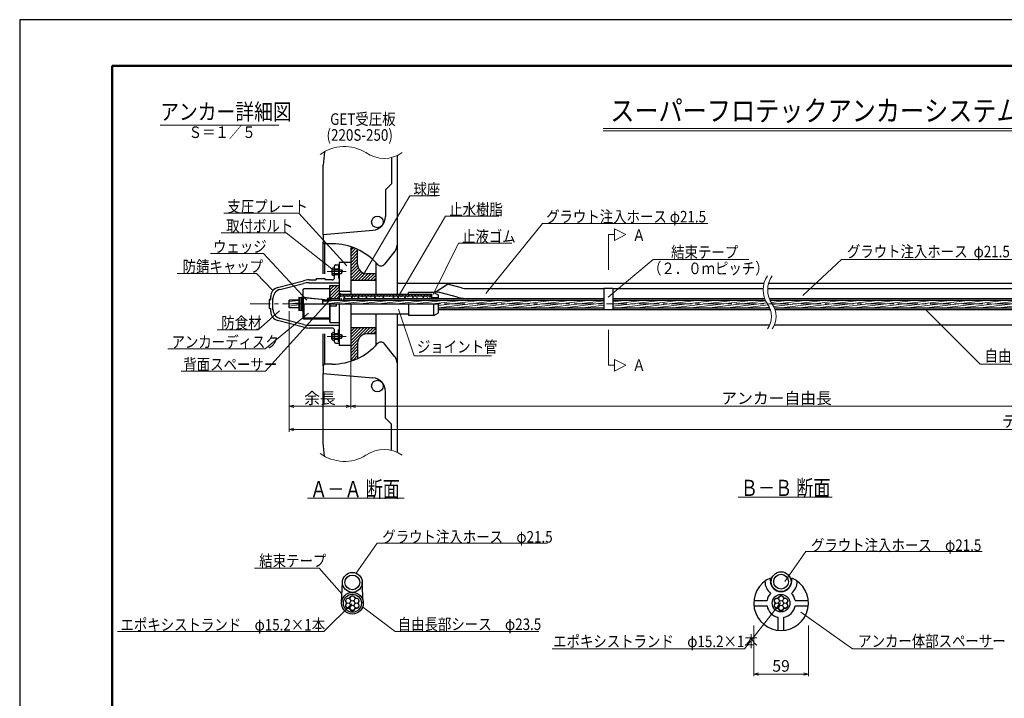
# Model space of a CAD drawing. Units: millimetres. Extents: x 0 to 4234, y -10 to 2962.
# Drawn here: x 0 to 2128, y 1493 to 2960 of the extents above; entities that cross this region are included whole.
import ezdxf
from ezdxf.enums import TextEntityAlignment as Align

# ---------------------------------------------------------------- set-up
doc = ezdxf.new("R2010")
doc.units = ezdxf.units.MM
doc.header["$LTSCALE"] = 35
doc.header["$PDMODE"] = 35
doc.linetypes.add('CENTER', pattern=[2, 1.25, -0.25, 0.25, -0.25])
doc.layers.add('A1ｻｲｽﾞ枠', color=9, linetype='Continuous', plot=False)
for name, color, linetype in [('GET受圧板', 4, 'Continuous'), ('寸法', 7, 'Continuous'), ('文字', 7, 'Continuous'), ('枠', 7, 'Continuous')]:
    doc.layers.add(name, color=color, linetype=linetype)
for name, color, linetype, lineweight in [('その他', 4, 'Continuous', 9), ('システム図', 2, 'Continuous', 25), ('ハッチング', 4, 'Continuous', 9), ('下線', 4, 'Continuous', 9), ('中心線', 5, 'CENTER', 9), ('引出線・記号等', 7, 'Continuous', 9)]:
    doc.layers.add(name, color=color, linetype=linetype, lineweight=lineweight)
doc.styles.add('MSゴシック', font='MS Gothic.ttf')
doc.styles.add('romans', font='romans.shx', dxfattribs={"width": 0.85, "height": 25, "bigfont": 'extfont.shx'})
doc.dimstyles.new('ＳＳＷアンカー仕様', dxfattribs={"dimscale": 5, "dimtxt": 5, "dimasz": 2, "dimexe": 1, "dimexo": 1.4, "dimgap": 1, "dimtad": 3, "dimdec": 0, "dimdsep": 46, "dimtxsty": 'romans', "dimblk": 'OPEN30', "dimcen": 0, "dimclrd": 7, "dimclre": 7, "dimclrt": 7, "dimadec": 0, "dimazin": 0, "dimtfac": 1, "dimtdec": 0, "dimtmove": 0, "dimatfit": 0, "dimldrblk": 'OPEN30', "dimfxl": 0, "dimtolj": 1, "dimlwd": 9, "dimlwe": 9, "dimarcsym": 0})
pattern_1 = [(45, (0, -38.7066), (-3.367596, 3.367596), [])]
pattern_2 = [(45, (0, -38.7066), (-0.6735192, 0.6735192), [])]
pattern_3 = [(7, (0, -38.7066), (-0.580403, 4.727001), [])]

# ---------------------------------------------------------------- blocks, each defined once
blk = doc.blocks.new('_Open30')
at = {"color": 0, "linetype": 'ByBlock', "lineweight": -2}
for p, q in [((-1, 0.27), (0, 0)), ((0, 0), (-1, -0.27)), ((0, 0), (-1, 0))]:
    blk.add_line(p, q, dxfattribs=at)
blk = doc.blocks.new('*D1')
at = {"layer": 'Defpoints', "color": 0}
for p in [(582.1, 2337.1), (715.1, 2255.3), (715.1, 2124.1)]:
    blk.add_point(p, dxfattribs=at)
at = {"layer": '寸法', "color": 7, "lineweight": 9}
for p, q in [((582.1, 2330.1), (582.1, 2119.1)), ((715.1, 2248.3), (715.1, 2119.1)), ((592.1, 2124.1), (705.1, 2124.1))]:
    blk.add_line(p, q, dxfattribs=at)
at = {"layer": '寸法', "color": 7, "lineweight": 9, "xscale": 10, "yscale": 10, "zscale": 10, "rotation": 180}
blk.add_blockref('_Open30', (582.1, 2124.1), dxfattribs=at)
at = {"layer": '寸法', "color": 7, "lineweight": 9, "xscale": 10, "yscale": 10, "zscale": 10}
blk.add_blockref('_Open30', (715.1, 2124.1), dxfattribs=at)
at = {"layer": '寸法', "color": 7, "insert": (648.6, 2141.6), "char_height": 25, "attachment_point": 5, "style": 'romans'}
blk.add_mtext('\\A1;余長', dxfattribs=at)
blk = doc.blocks.new('*D2')
at = {"layer": 'Defpoints', "color": 0}
for p in [(2555.7, 2262.9), (715.1, 2255.3), (2555.7, 2124.1)]:
    blk.add_point(p, dxfattribs=at)
at = {"layer": '寸法', "color": 7, "lineweight": 9}
for p, q in [((2555.7, 2255.9), (2555.7, 2119.1)), ((715.1, 2248.3), (715.1, 2119.1)), ((725.1, 2124.1), (2545.7, 2124.1))]:
    blk.add_line(p, q, dxfattribs=at)
at = {"layer": '寸法', "color": 7, "lineweight": 9, "xscale": 10, "yscale": 10, "zscale": 10, "rotation": 180}
blk.add_blockref('_Open30', (715.1, 2124.1), dxfattribs=at)
at = {"layer": '寸法', "color": 7, "lineweight": 9, "xscale": 10, "yscale": 10, "zscale": 10}
blk.add_blockref('_Open30', (2555.7, 2124.1), dxfattribs=at)
at = {"layer": '寸法', "color": 7, "insert": (1635.4, 2141.6), "char_height": 25, "attachment_point": 5, "style": 'romans'}
blk.add_mtext('\\A1;アンカー自由長', dxfattribs=at)
blk = doc.blocks.new('*D3')
at = {"layer": 'Defpoints', "color": 0}
for p in [(582.1, 2337.1), (3833.9, 2262.9), (3833.9, 2074.1)]:
    blk.add_point(p, dxfattribs=at)
at = {"layer": '寸法', "color": 7, "lineweight": 9}
for p, q in [((582.1, 2330.1), (582.1, 2069.1)), ((3833.9, 2255.9), (3833.9, 2069.1)), ((592.1, 2074.1), (3823.9, 2074.1))]:
    blk.add_line(p, q, dxfattribs=at)
at = {"layer": '寸法', "color": 7, "lineweight": 9, "xscale": 10, "yscale": 10, "zscale": 10, "rotation": 180}
blk.add_blockref('_Open30', (582.1, 2074.1), dxfattribs=at)
at = {"layer": '寸法', "color": 7, "lineweight": 9, "xscale": 10, "yscale": 10, "zscale": 10}
blk.add_blockref('_Open30', (3833.9, 2074.1), dxfattribs=at)
at = {"layer": '寸法', "color": 7, "insert": (2208, 2091.6), "char_height": 25, "attachment_point": 5, "style": 'romans'}
blk.add_mtext('\\A1;テンドン長', dxfattribs=at)
blk = doc.blocks.new('*D6')
at = {"layer": 'Defpoints', "color": 0}
for p in [(1586.3, 1657.2), (1704.3, 1657.2), (1704.3, 1545.1)]:
    blk.add_point(p, dxfattribs=at)
at = {"layer": '寸法', "color": 7, "lineweight": 9}
for p, q in [((1586.3, 1650.2), (1586.3, 1540.1)), ((1704.3, 1650.2), (1704.3, 1540.1)), ((1596.3, 1545.1), (1694.3, 1545.1))]:
    blk.add_line(p, q, dxfattribs=at)
at = {"layer": '寸法', "color": 7, "lineweight": 9, "xscale": 10, "yscale": 10, "zscale": 10, "rotation": 180}
blk.add_blockref('_Open30', (1586.3, 1545.1), dxfattribs=at)
at = {"layer": '寸法', "color": 7, "lineweight": 9, "xscale": 10, "yscale": 10, "zscale": 10}
blk.add_blockref('_Open30', (1704.3, 1545.1), dxfattribs=at)
at = {"layer": '寸法', "color": 7, "insert": (1645.3, 1562.6), "char_height": 25, "attachment_point": 5, "style": 'romans'}
blk.add_mtext('\\A1;59', dxfattribs=at)

msp = doc.modelspace()

# ---------------------------------------------------------------- hatches: boundary and pattern name
at = {"layer": 'ハッチング'}
h = msp.add_hatch(dxfattribs=at)
h.set_pattern_fill('ANSI31', color=256, scale=1.5, style=0)
h.set_pattern_definition(pattern_1)
h.paths.add_polyline_path([(715.1, 2224.7), (721.9, 2224.7, 0.017143), (730.1, 2228.2), (730.1, 2260.7, -0.414214), (750.1, 2280.7), (770.1, 2280.7), (770.1, 2294.7), (715.1, 2294.7)])
h.paths.add_polyline_path([(770.1, 2396.7), (770.1, 2410.7), (750.1, 2410.7, -0.414214), (730.1, 2430.7), (730.1, 2463.1, 0.017143), (721.9, 2466.7), (715.1, 2466.7), (715.1, 2396.7)])
h = msp.add_hatch(dxfattribs=at)
h.set_pattern_fill('ANSI31', color=256, scale=0.3, style=0)
h.set_pattern_definition(pattern_2)
h.paths.add_polyline_path([(690.1, 2426.3), (688.6, 2426.3), (688.6, 2422.3), (690.1, 2422.3)])
h.paths.add_polyline_path([(690.1, 2408.3), (688.6, 2408.3), (688.6, 2402.3), (690.1, 2402.3)])
h = msp.add_hatch(dxfattribs=at)
h.set_pattern_fill('ANSI31', color=256, scale=1.5, style=0)
h.set_pattern_definition(pattern_1)
h.paths.add_polyline_path([(670.1, 2359.3), (673.1, 2359.3), (673.1, 2357.3), (690.1, 2357.3), (690.1, 2385.3), (670.1, 2385.3)])
msp.add_hatch(color=256, dxfattribs=at).paths.add_polyline_path([(690.1, 2370), (690.1, 2366.6), (693.4, 2366.6)])
h = msp.add_hatch(dxfattribs=at)
h.set_pattern_fill('ANSI31', color=256, scale=1.5, style=0)
h.set_pattern_definition(pattern_1)
h.paths.add_polyline_path([(747.2, 2366.6), (690.1, 2366.6), (690.1, 2363.1), (744.5, 2363.1)])
h.paths.add_polyline_path([(890.1, 2366.6), (747.2, 2366.6), (744.5, 2363.1), (855.6, 2363.1, -0.283337), (856.4, 2363.1), (890.1, 2363.1)])
h = msp.add_hatch(dxfattribs=at)
h.set_pattern_fill('ANSI31', color=256, scale=1.5, angle=322, style=0)
h.set_pattern_definition(pattern_3)
h.paths.add_polyline_path([(602.6, 2345.3), (602.6, 2353.5), (582.1, 2353.5), (582.1, 2345.3)])
h.paths.add_polyline_path([(582.1, 2345.3), (582.1, 2337.1), (602.6, 2337.1), (602.6, 2345.3)])
h = msp.add_hatch(dxfattribs=at)
h.set_pattern_fill('ANSI31', color=256, scale=1.5, angle=322, style=0)
h.set_pattern_definition(pattern_3)
h.paths.add_polyline_path([(669.3, 2353.5), (654.4, 2353.5, -0.081266), (654.6, 2352.5), (654.6, 2345.3), (662, 2345.3)])
h = msp.add_hatch(dxfattribs=at)
h.set_pattern_fill('ANSI31', color=256, scale=1.5, angle=322, style=0)
h.set_pattern_definition(pattern_3)
h.paths.add_polyline_path([(1261.9, 2337.1), (1261.9, 2345.3), (905.1, 2345.3), (905.1, 2337.1)])
h.paths.add_polyline_path([(1261.9, 2345.3), (1261.9, 2353.5), (669.3, 2353.5), (662, 2345.3), (905.1, 2345.3)])
h = msp.add_hatch(dxfattribs=at)
h.set_pattern_fill('ANSI31', color=256, scale=0.2, angle=15, style=0)
h.set_pattern_definition([(60, (0, -38.70664), (-0.54992613, 0.3175), [])])
h.paths.add_polyline_path([(670.1, 2357.3), (665.1, 2357.3), (665.1, 2354.3), (670.1, 2354.3)])
h = msp.add_hatch(dxfattribs=at)
h.set_pattern_fill('ANSI31', color=256, scale=1.5, angle=322, style=0)
h.set_pattern_definition(pattern_3)
h.paths.add_polyline_path([(1620.6, 2337.1, 0.050122), (1616, 2345.3), (1281.9, 2345.3), (1281.9, 2337.1)])
h.paths.add_polyline_path([(1616, 2345.3, -0.044699), (1611.3, 2353.5), (1281.9, 2353.5), (1281.9, 2345.3)])
h = msp.add_hatch(dxfattribs=at)
h.set_pattern_fill('ANSI31', color=256, scale=1.5, angle=322, style=0)
h.set_pattern_definition(pattern_3)
h.paths.add_polyline_path([(2261.9, 2345.3), (1626, 2345.3, -0.050122), (1630.6, 2337.1), (2261.9, 2337.1)])
h.paths.add_polyline_path([(2261.9, 2353.5), (1621.3, 2353.5, 0.044699), (1626, 2345.3), (2261.9, 2345.3)])
h = msp.add_hatch(dxfattribs=at)
h.set_pattern_fill('ANSI31', color=256, scale=0.3, style=0)
h.set_pattern_definition(pattern_2)
h.paths.add_polyline_path([(690.1, 2288.3), (688.6, 2288.3), (688.6, 2282.3), (690.1, 2282.3)])
h.paths.add_polyline_path([(690.1, 2268.3), (688.6, 2268.3), (688.6, 2264.3), (690.1, 2264.3)])

# ---------------------------------------------------------------- linework, layer by layer
at = {"layer": 'A1ｻｲｽﾞ枠'}
msp.add_lwpolyline([(-0.4, -9.9), (4204.6, -9.9), (4204.6, 2960.1), (-0.4, 2960.1)], close=True, dxfattribs=at)
at = {"layer": 'GET受圧板', "color": 2, "lineweight": 25}
for p, q in [((658.4, 2674.5), (655.3, 2645.3)), ((815.3, 2666.1), (815.3, 2366.6)), ((655.3, 2495.3), (655.3, 2645.3)), ((655.3, 2495.3), (655.3, 2478.8)), ((655.3, 2478.8), (658.7, 2475.3)), ((675.3, 2475.3), (658.7, 2475.3)), ((715.1, 2466.7), (715.1, 2396.7)), ((715.1, 2466.7), (721.8, 2466.7)), ((730.1, 2430.7), (730.1, 2463.2)), ((810.8, 2459.8), (788.1, 2431.5)), ((770.1, 2366.6), (770.1, 2434.2)), ((770.1, 2410.7), (750.1, 2410.7)), ((715.1, 2396.7), (770.1, 2396.7)), ((770.1, 2256.3), (770.1, 2323.9)), ((815.3, 2323.9), (815.3, 2024.4)), ((715.1, 2294.7), (770.1, 2294.7)), ((715.1, 2294.7), (715.1, 2224.7)), ((770.1, 2280.7), (750.1, 2280.7)), ((730.1, 2260.7), (730.1, 2227.4)), ((810.8, 2230.8), (788.1, 2259)), ((655.3, 2211.8), (658.7, 2215.3)), ((675.3, 2215.3), (658.7, 2215.3)), ((715.1, 2224.7), (723.8, 2224.7)), ((655.3, 2211.8), (655.3, 2195.3)), ((655.3, 2045.3), (655.3, 2195.3)), ((658.4, 2016.1), (655.3, 2045.3))]:
    msp.add_line(p, q, dxfattribs=at)
at = {"layer": 'GET受圧板'}
for p, q in [((803.3, 2662), (803.3, 2605.3)), ((803.3, 2605.3), (790.3, 2592.3)), ((790.3, 2592.3), (790.3, 2534.6)), ((655.3, 2495.3), (762.9, 2504.7)), ((655.3, 2410.7), (655.3, 2478.8)), ((658.7, 2475.3), (658.7, 2410.7)), ((655.3, 2211.8), (655.3, 2280.7)), ((658.7, 2280.7), (658.7, 2215.2)), ((655.3, 2195.3), (762.9, 2185.9)), ((790.3, 2098.3), (790.3, 2156)), ((803.3, 2085.3), (790.3, 2098.3)), ((803.3, 2028.6), (803.3, 2085.3))]:
    msp.add_line(p, q, dxfattribs=at)
for centre in [(772.8, 2522.7), (772.8, 2167.8)]:
    msp.add_circle(centre, 12.5, dxfattribs=at)
for centre, start, end in [((760.3, 2534.6), 275, 0), ((760.3, 2156), 0, 85)]:
    msp.add_arc(centre, 30, start, end, dxfattribs=at)
at = {"layer": 'GET受圧板', "color": 2, "lineweight": 25}
for centre, radius, start, end in [((675.3, 2345.3), 130, 41.4795, 90), ((795.3, 2472.3), 20, 321.2286, 0), ((750.1, 2430.7), 20, 180, 270), ((780.3, 2437.8), 10, 219.7488, 321.2286), ((750.1, 2260.7), 20, 90, 180), ((675.3, 2345.3), 130, 270, 318.7677), ((780.3, 2252.8), 10, 38.7714, 140.2512), ((795.3, 2218.2), 20, 0, 38.7714)]:
    msp.add_arc(centre, radius, start, end, dxfattribs=at)
at = {"layer": 'その他'}
for p, q in [((690.1, 2426.3), (688.6, 2426.3)), ((688.6, 2422.3), (690.1, 2422.3)), ((688.6, 2408.3), (690.1, 2408.3)), ((690.1, 2402.3), (688.6, 2402.3)), ((670.1, 2354.3), (665.1, 2354.3)), ((690.1, 2288.3), (688.6, 2288.3)), ((688.6, 2282.3), (690.1, 2282.3)), ((688.6, 2268.3), (690.1, 2268.3)), ((690.1, 2264.3), (688.6, 2264.3))]:
    msp.add_line(p, q, dxfattribs=at)
for centre, radius in [((709.7, 1703.3), 5.05), ((718.7, 1698.2), 5.25), ((718.7, 1708.5), 5.05), ((727.6, 1703.3), 5.05), ((1636.4, 1703.3), 5.05), ((1645.3, 1698.2), 5.25), ((1645.3, 1708.5), 5.05), ((1654.2, 1703.3), 5.05), ((709.7, 1693), 5.05), ((718.7, 1687.9), 5.05), ((727.6, 1693), 5.05), ((1636.4, 1693), 5.05), ((1645.3, 1687.9), 5.05), ((1654.2, 1693), 5.05)]:
    msp.add_circle(centre, radius, dxfattribs=at)
for centre, radius, start, end in [((709.7, 1703.3), 6.1, 85.5328, 214.4672), ((710.4, 1712.4), 3, 265.5328, 334.4672), ((718.7, 1708.5), 6.1, 25.5328, 154.4672), ((726.9, 1712.4), 3, 205.5328, 274.4672), ((727.6, 1703.3), 6.1, 325.5328, 94.4672), ((1636.4, 1703.3), 6.1, 85.5328, 214.4672), ((1637.1, 1712.4), 3, 265.5328, 334.4672), ((1645.3, 1708.5), 6.1, 25.5328, 154.4672), ((1653.5, 1712.4), 3, 205.5328, 274.4672), ((1654.2, 1703.3), 6.1, 325.5328, 94.4672), ((709.7, 1693), 6.1, 145.5328, 274.4672), ((702.2, 1698.2), 3, 325.5328, 34.4672), ((710.4, 1684), 3, 25.5328, 94.4672), ((718.7, 1687.9), 6.1, 205.5328, 334.4672), ((726.9, 1684), 3, 85.5328, 154.4672), ((727.6, 1693), 6.1, 265.5328, 34.4672), ((735.1, 1698.2), 3, 145.5328, 214.4672), ((1636.4, 1693), 6.1, 145.5328, 274.4672), ((1628.9, 1698.2), 3, 325.5328, 34.4672), ((1637.1, 1684), 3, 25.5328, 94.4672), ((1645.3, 1687.9), 6.1, 205.5328, 334.4672), ((1653.5, 1684), 3, 85.5328, 154.4672), ((1654.2, 1693), 6.1, 265.5328, 34.4672), ((1661.7, 1698.2), 3, 145.5328, 214.4672)]:
    msp.add_arc(centre, radius, start, end, dxfattribs=at)
at = {"layer": 'システム図'}
for p, q in [((680.1, 2402.3), (680.1, 2427.3)), ((683.1, 2430.3), (690.1, 2430.3)), ((688.6, 2427.3), (688.6, 2401.3)), ((690.1, 2427.3), (688.6, 2427.3)), ((690.1, 2435.3), (690.1, 2353.5)), ((715.1, 2435.3), (690.1, 2435.3)), ((715.1, 2435.3), (715.1, 2366.6)), ((674.1, 2421.3), (676.1, 2423.3)), ((674.1, 2421.3), (674.1, 2409.3)), ((674.1, 2409.3), (676.1, 2407.3)), ((676.1, 2423.3), (680.1, 2423.3)), ((676.1, 2419.3), (680.1, 2419.3)), ((676.1, 2411.3), (680.1, 2411.3)), ((676.1, 2407.3), (680.1, 2407.3)), ((680.1, 2421.3), (688.6, 2421.3)), ((680.1, 2419.3), (695.1, 2419.3)), ((680.1, 2411.3), (695.1, 2411.3)), ((680.1, 2409.3), (688.6, 2409.3)), ((695.1, 2419.3), (697.4, 2415.3)), ((695.1, 2419.3), (695.1, 2411.3)), ((695.1, 2411.3), (697.4, 2415.3)), ((556.9, 2380.8), (612.7, 2395.6)), ((562.1, 2376.6), (612.9, 2389.7)), ((625.4, 2391.3), (690.1, 2391.3)), ((625.6, 2397.3), (640.1, 2397.3)), ((640.1, 2399.3), (640.1, 2397.3)), ((641.1, 2400.3), (659.1, 2400.3)), ((660.1, 2399.3), (660.1, 2397.3)), ((675.1, 2397.3), (660.1, 2397.3)), ((670.1, 2353.5), (670.1, 2385.3)), ((670.1, 2385.3), (690.1, 2385.3)), ((690.1, 2401.3), (688.6, 2401.3)), ((815.3, 2390.3), (1608.5, 2390.3)), ((897.8, 2371.2), (924.2, 2387.8)), ((954.7, 2380.1), (924.2, 2387.8)), ((1618.5, 2390.3), (2715.6, 2390.3)), ((612.1, 2375.8), (614.1, 2377.8)), ((612.1, 2314.8), (612.1, 2375.8)), ((670.1, 2377.8), (614.1, 2377.8)), ((670.1, 2372.8), (670.1, 2353.5)), ((690.1, 2373.3), (715.1, 2373.3)), ((690.1, 2366.6), (890.1, 2366.6)), ((690.1, 2363.1), (890.1, 2363.1)), ((895.1, 2370.3), (840.1, 2370.3)), ((840.1, 2366.6), (840.1, 2370.3)), ((890.1, 2358.8), (890.1, 2366.6)), ((895.1, 2370.3), (905.1, 2364.5)), ((905.1, 2357), (905.1, 2364.5)), ((946, 2360.1), (907.9, 2369.8)), ((967, 2378.5), (1261.9, 2378.5)), ((1261.9, 2379.5), (1261.9, 2332.5)), ((1261.9, 2379.5), (1281.9, 2379.5)), ((1281.9, 2379.5), (1281.9, 2332.5)), ((1281.9, 2378.5), (1606.5, 2378.5)), ((1616.5, 2378.5), (2261.9, 2378.5)), ((539.1, 2354.3), (539.1, 2336.3)), ((540.1, 2355.3), (542.1, 2355.3)), ((542.1, 2355.3), (542.1, 2361.5)), ((547.1, 2333.3), (547.1, 2357.3)), ((582.1, 2337.1), (582.1, 2353.5)), ((602.6, 2353.5), (582.1, 2353.5)), ((602.6, 2359.8), (608.1, 2359.3)), ((602.6, 2359.8), (602.6, 2330.8)), ((605.1, 2359.6), (605.1, 2331)), ((609.1, 2332.3), (609.1, 2358.3)), ((612.1, 2359.7), (665.1, 2354.4)), ((612.1, 2359.3), (612.1, 2331.3)), ((612.1, 2359), (651.8, 2355.6)), ((612.1, 2345.3), (905.1, 2345.3)), ((614.1, 2345.3), (614.1, 2312.8)), ((654.4, 2353.5), (1261.9, 2353.5)), ((654.6, 2345.3), (654.6, 2352.5)), ((665.1, 2357.3), (665.1, 2353.5)), ((670.1, 2357.3), (665.1, 2357.3)), ((670.1, 2359.3), (673.1, 2359.3)), ((670.1, 2345.3), (670.1, 2305.3)), ((670.1, 2307.3), (670.1, 2345.3)), ((673.1, 2353.5), (673.1, 2359.3)), ((673.1, 2357.3), (690.1, 2357.3)), ((684.1, 2340.3), (684.1, 2345.3)), ((690.1, 2345.3), (690.1, 2255.3)), ((700.1, 2357), (970.6, 2357)), ((700.1, 2353.5), (700.1, 2357)), ((715.1, 2345.3), (715.1, 2255.3)), ((840.1, 2345.3), (840.1, 2320.3)), ((905.1, 2358.8), (890.1, 2358.8)), ((890.1, 2357), (890.1, 2358.8)), ((895.1, 2320.3), (895.1, 2345.3)), ((905.1, 2326.1), (905.1, 2345.3)), ((970.6, 2357), (1261.9, 2357)), ((1281.9, 2357), (1609.8, 2357)), ((1281.9, 2353.5), (1611.3, 2353.5)), ((1619.8, 2357), (2261.9, 2357)), ((1621.3, 2353.5), (2261.9, 2353.5)), ((540.1, 2335.3), (542.1, 2335.3)), ((542.1, 2329.1), (542.1, 2335.3)), ((602.6, 2337.1), (582.1, 2337.1)), ((608.1, 2331.3), (602.6, 2330.8)), ((684.1, 2340.3), (670.1, 2340.3)), ((715.1, 2323.9), (840.1, 2323.9)), ((895.1, 2320.3), (840.1, 2320.3)), ((895.1, 2320.3), (905.1, 2326.1)), ((905.1, 2337.1), (1261.9, 2337.1)), ((905.1, 2333.5), (1261.9, 2333.5)), ((1281.9, 2332.5), (1261.9, 2332.5)), ((1281.9, 2337.1), (1620.6, 2337.1)), ((1281.9, 2333.5), (1622, 2333.5)), ((1630.6, 2337.1), (2261.9, 2337.1)), ((1632, 2333.5), (2261.9, 2333.5)), ((612.7, 2295), (556.9, 2309.8)), ((612.9, 2300.9), (562.1, 2313.9)), ((670.1, 2314.8), (612.1, 2314.8)), ((614.1, 2312.8), (612.1, 2314.8)), ((670.1, 2312.8), (614.1, 2312.8)), ((625.4, 2299.3), (690.1, 2299.3)), ((670.1, 2305.3), (690.1, 2305.3)), ((815.3, 2300.3), (1620.9, 2300.3)), ((1630.9, 2300.3), (2728.2, 2300.3)), ((675.1, 2293.3), (625.6, 2293.3)), ((674.1, 2281.3), (676.1, 2283.3)), ((674.1, 2269.3), (674.1, 2281.3)), ((676.1, 2283.3), (680.1, 2283.3)), ((676.1, 2279.3), (680.1, 2279.3)), ((680.1, 2263.3), (680.1, 2288.3)), ((680.1, 2281.3), (690.1, 2281.3)), ((680.1, 2279.3), (695.1, 2279.3)), ((688.6, 2263.3), (688.6, 2289.3)), ((690.1, 2289.3), (688.6, 2289.3)), ((695.1, 2279.3), (697.4, 2275.3)), ((695.1, 2271.3), (695.1, 2279.3)), ((674.1, 2269.3), (676.1, 2267.3)), ((676.1, 2271.3), (680.1, 2271.3)), ((676.1, 2267.3), (680.1, 2267.3)), ((680.1, 2271.3), (695.1, 2271.3)), ((680.1, 2269.3), (690.1, 2269.3)), ((683.1, 2260.3), (690.1, 2260.3)), ((690.1, 2263.3), (688.6, 2263.3)), ((695.1, 2271.3), (697.4, 2275.3)), ((715.1, 2255.3), (690.1, 2255.3)), ((1622.3, 1746.2), (1622.3, 1752.5)), ((1668.3, 1746.2), (1668.3, 1752.5)), ((695.2, 1699.2), (697.2, 1744.1)), ((742.1, 1699.2), (740.1, 1744.1)), ((1586.6, 1704.2), (1614.9, 1704.2)), ((1675.7, 1704.2), (1704, 1704.2)), ((1586.6, 1692.2), (1614.9, 1692.2)), ((1675.7, 1692.2), (1704, 1692.2)), ((1639.3, 1639.5), (1639.3, 1667.8)), ((1651.3, 1639.5), (1651.3, 1667.8))]:
    msp.add_line(p, q, dxfattribs=at)
for centre, radius in [((718.7, 1743.2), 21.5), ((718.7, 1743.2), 16), ((1645.3, 1744.7), 21.5), ((1645.3, 1744.7), 16), ((718.7, 1698.2), 23.5), ((718.7, 1698.2), 19.5), ((1645.3, 1698.2), 19)]:
    msp.add_circle(centre, radius, dxfattribs=at)
for centre, radius, start, end in [((683.1, 2427.3), 3, 90, 180), ((676.4, 2421.6), 2.33, 187.5363, 262.4637), ((679.1, 2415.3), 5, 126.8699, 233.1301), ((676.4, 2409), 2.33, 97.5363, 172.4637), ((625.6, 2347.3), 50, 90, 104.8736), ((625.4, 2341.3), 50, 90, 104.4101), ((641.1, 2399.3), 1, 90, 180), ((659.1, 2399.3), 1, 0, 90), ((675.1, 2402.3), 5, 270, 0), ((562.1, 2361.5), 20, 104.8736, 180), ((567.1, 2357.3), 20, 104.4101, 180), ((895.6, 2321.3), 50, 75.7841, 87.5263), ((967, 2428.5), 50, 255.7841, 270), ((540.1, 2354.3), 1, 90, 180), ((608.1, 2358.3), 1, 0, 85.1469), ((610.6, 2358.3), 1.5, 0, 180), ((651.6, 2352.5), 3, 0, 85.1469), ((970.6, 2457), 100, 255.7841, 270), ((540.1, 2336.3), 1, 180, 270), ((562.1, 2329.1), 20, 180, 255.1264), ((567.1, 2333.3), 20, 180, 255.5899), ((608.1, 2332.3), 1, 274.8531, 0), ((610.6, 2332.3), 1.5, 180, 0), ((625.4, 2349.3), 50, 255.5899, 270), ((625.6, 2343.3), 50, 255.1264, 270), ((676.4, 2281.6), 2.33, 187.5363, 262.4637), ((679.1, 2275.3), 5, 126.8699, 233.1301), ((675.1, 2288.3), 5, 0, 90), ((676.4, 2269), 2.33, 97.5363, 172.4637), ((683.1, 2263.3), 3, 180, 270), ((1645.3, 1698.2), 59, 112.944, 67.056), ((1645.3, 1746.2), 35, 180.8185, 229.8435), ((1645.3, 1746.2), 23, 180, 0), ((1645.3, 1746.2), 35, 310.1565, 359.1815), ((1645.3, 1698.2), 31, 136.7263, 168.8401), ((1645.3, 1698.2), 31, 11.1599, 43.2737), ((1645.3, 1698.2), 31, 191.1599, 258.8401), ((1645.3, 1698.2), 31, 281.1599, 348.8401)]:
    msp.add_arc(centre, radius, start, end, dxfattribs=at)
at = {"layer": 'ハッチング'}
msp.add_line((693.4, 2366.6), (690.1, 2370), dxfattribs=at)
for centre, radius in [((692.8, 2361.8), 0.75), ((709.1, 2362.1), 0.75), ((740.5, 2361.8), 0.75), ((777.1, 2361.8), 0.75), ((799, 2362.1), 0.75), ((823.8, 2361.8), 0.75), ((856, 2362.5), 0.75), ((878.3, 2362.1), 0.75), ((694.5, 2356.5), 1), ((701.3, 2359.3), 1), ((717.6, 2359.7), 1), ((723.1, 2361.4), 0.75), ((731.6, 2359), 1), ((749, 2359.3), 1), ((758.9, 2361.4), 0.75), ((767.4, 2359), 1), ((785.6, 2359.3), 1), ((807.5, 2359.7), 1), ((817.4, 2359.7), 1), ((832.3, 2359.3), 1), ((838.7, 2361.4), 0.75), ((849.6, 2360.4), 1), ((858.5, 2359), 0.5), ((872, 2360), 1), ((880.8, 2358.6), 0.5), ((886.7, 2360.9), 1)]:
    msp.add_circle(centre, radius, dxfattribs=at)
at = {"layer": '下線'}
for p, q in [((303, 2732.1), (559.8, 2732.1)), ((1260.4, 2724.9), (3060.6, 2724.9)), ((1260.4, 2719.9), (3060.6, 2719.9)), ((621.8, 1925.1), (830.8, 1925.1)), ((1552.5, 1927.6), (1756, 1927.6))]:
    msp.add_line(p, q, dxfattribs=at)
at = {"layer": '中心線'}
for p, q in [((705.3, 2415.3), (663.9, 2415.3)), ((497.8, 2345.3), (3859.6, 2345.3)), ((705.3, 2275.3), (663.9, 2275.3))]:
    msp.add_line(p, q, dxfattribs=at)
at = {"layer": '引出線・記号等'}
for p, q in [((740, 2404.2), (842.7, 2578.9)), ((842.7, 2578.9), (901.9, 2578.9)), ((440.6, 2541.7), (603.1, 2541.7)), ((706.9, 2428.1), (603.1, 2541.7)), ((817.4, 2360.7), (920.2, 2535.3)), ((920.2, 2535.3), (1035.6, 2535.3)), ((1007, 2368.3), (1129.6, 2519.7)), ((1129.6, 2519.7), (1486.7, 2519.7)), ((575.3, 2499.1), (435.3, 2499.1)), ((674.1, 2421.3), (575.3, 2499.1)), ((1272.4, 2495.3), (1272.4, 2418.8)), ((1272.4, 2495.3), (1284.9, 2495.3)), ((1284.9, 2507.8), (1309.9, 2495.3)), ((1284.9, 2495.3), (1284.9, 2507.8)), ((1284.9, 2482.8), (1309.9, 2495.3)), ((1284.9, 2495.3), (1284.9, 2482.8)), ((947.9, 2476.7), (893.3, 2365.5)), ((947.9, 2476.7), (1063.4, 2476.7)), ((526.8, 2454.3), (412, 2454.3)), ((620.1, 2353.8), (526.8, 2454.3)), ((1369, 2441.6), (1271.7, 2360.3)), ((1575.7, 2441.6), (1369, 2441.6)), ((1775.7, 2441.6), (1692.6, 2363.9)), ((1775.7, 2441.6), (2150.2, 2441.6)), ((511.3, 2411.2), (340.2, 2411.2)), ((546.6, 2374.2), (511.3, 2411.2)), ((672.1, 2356.5), (531, 2199.7)), ((561.4, 2330.8), (514.7, 2289.7)), ((623.7, 2325.2), (530.3, 2248.3)), ((852.3, 2233), (818.2, 2334.2)), ((1957.3, 2333.5), (2075.6, 2215.3)), ((514.7, 2289.7), (426.7, 2289.7)), ((1272.4, 2289.3), (1272.4, 2212.8)), ((530.3, 2248.3), (320, 2248.3)), ((852.3, 2233), (1019.5, 2233)), ((1284.9, 2225.3), (1309.9, 2212.8)), ((1284.9, 2212.8), (1284.9, 2225.3)), ((2075.6, 2215.3), (2401.1, 2215.3)), ((531, 2199.7), (348.3, 2199.7)), ((1272.4, 2212.8), (1284.9, 2212.8)), ((1284.9, 2200.3), (1309.9, 2212.8)), ((1284.9, 2212.8), (1284.9, 2200.3)), ((727.1, 1763), (772, 1827.9)), ((772, 1827.9), (1140.7, 1827.9)), ((1653.6, 1744.9), (1698.6, 1809.9)), ((1698.6, 1809.9), (2080, 1809.9)), ((647.2, 1774.2), (506.8, 1774.2)), ((696, 1718.8), (647.2, 1774.2)), ((657.2, 1637.2), (717.5, 1696.9)), ((811.4, 1637.2), (740.8, 1690.3)), ((1565.9, 1599.3), (1644.4, 1699.1)), ((1799.9, 1599.3), (1688.2, 1679.1)), ((657.2, 1637.2), (210.9, 1637.2)), ((811.4, 1637.2), (1121.6, 1637.2)), ((1565.9, 1599.3), (1150.4, 1599.3)), ((1799.9, 1599.3), (2104, 1599.3))]:
    msp.add_line(p, q, dxfattribs=at)
for centre, radius, start, end in [((701.6, 2596.8), 88.9, 58.4664, 126.3093), ((787.2, 2728.2), 68.1, 234.8274, 305.2702), ((1659.4, 2375.7), 53, 145, 215), ((1669.4, 2375.7), 53, 145, 215), ((1577.5, 2318.3), 47, 325, 35), ((1587.5, 2318.3), 47, 325, 35), ((701.6, 2093.8), 88.9, 233.6907, 301.5336), ((787.2, 1962.4), 68.1, 54.7298, 125.1726)]:
    msp.add_arc(centre, radius, start, end, dxfattribs=at)
at = {"layer": '枠', "color": 3, "lineweight": 50}
for p, q in [((199.6, 2860.1), (199.6, 110.1)), ((4102.6, 2860.1), (199.6, 2860.1))]:
    msp.add_line(p, q, dxfattribs=at)

# ---------------------------------------------------------------- texts
at = {"layer": '文字', "color": 7, "lineweight": -3}
for s, height, style, width, p in [('スーパーフロテックアンカーシステム（ＳＦＬ－１\u3000ＧＥＴ受圧板使用タイプ）', 45, 'MSゴシック', 0.85, (1276.1, 2740.7)), ('アンカー詳細図', 35, 'romans', 0.85, (303.3, 2743.5)), ('GET受圧板', 25, 'romans', 0.85, (670.7, 2732.6)), ('Ｓ＝１／５', 25, 'romans', 0.85, (364.7, 2704.3)), ('球座', 25, 'romans', 0.85, (850.6, 2580.8)), ('支圧プレート', 25, 'romans', 0.85, (448.5, 2543.6)), ('止水樹脂', 25, 'romans', 0.85, (928, 2537.2)), ('グラウト注入ホース φ21.5', 25, 'romans', 0.85, (1137.4, 2521.6)), ('取付ボルト', 25, 'romans', 0.85, (445.9, 2501.6)), ('止液ゴム', 25, 'romans', 0.85, (955.7, 2478.7)), ('Ａ', 25, 'romans', 0.833333, (1323.9, 2481.4)), ('ウェッジ', 25, 'romans', 0.85, (417.4, 2456.7)), ('結束テープ', 25, 'romans', 0.85, (1407.6, 2444.8)), ('グラウト注入ホース  φ21.5', 25, 'romans', 0.85, (1787.5, 2446.2)), ('防錆キャップ', 25, 'romans', 0.85, (351.9, 2413.7)), ('（２．０ｍピッチ）', 25, 'romans', 0.85, (1357.6, 2409.8)), ('防食材', 25, 'romans', 0.85, (435.3, 2292.1)), ('アンカーディスク', 25, 'romans', 0.85, (327.8, 2250.7)), ('ジョイント管', 25, 'romans', 0.85, (858.3, 2240.2)), ('自由長部シース\u3000φ23.5', 25, 'romans', 0.85, (2085.2, 2220.8)), ('背面スペーサー', 25, 'romans', 0.85, (353.3, 2202.1)), ('Ａ', 25, 'romans', 0.833333, (1323.9, 2200.7)), ('Ａ－Ａ 断面', 35, 'romans', 0.777777, (627.4, 1927.4)), ('Ｂ－Ｂ 断面', 35, 'romans', 0.777777, (1558.1, 1930)), ('グラウト注入ホース\u3000φ21.5', 25, 'romans', 0.85, (783.3, 1829.2)), ('グラウト注入ホース\u3000φ21.5', 25, 'romans', 0.85, (1709.9, 1811.1)), ('結束テープ', 25, 'romans', 0.85, (517.4, 1777.4)), ('エポキシストランド\u3000φ15.2×1本', 25, 'romans', 0.85, (217.4, 1639.1)), ('自由長部シース\u3000φ23.5', 25, 'romans', 0.85, (816.6, 1640.2)), ('エポキシストランド\u3000φ15.2×1本', 25, 'romans', 0.85, (1152.6, 1603.2)), ('アンカー体部スペーサー', 25, 'romans', 0.85, (1811.9, 1603.8))]:
    msp.add_text(s, height=height, dxfattribs=dict(at, style=style, width=width)).set_placement(p)
at = {"layer": '文字', "color": 7, "lineweight": -3, "style": 'romans', "width": 0.85}
msp.add_text('(220S-250)', height=25, dxfattribs=at).set_placement((734.5, 2710.8), align=Align.MIDDLE_CENTER)

# ---------------------------------------------------------------- dimensions: what is measured, and where the dimension line sits
at = {"layer": '寸法'}
for base, p1, p2, text, picture, middle in [((715.1, 2124.1), (582.1, 2337.1), (715.1, 2255.3), '余長', '*D1', (648.6, 2141.6)), ((3833.9, 2074.1), (582.1, 2337.1), (3833.9, 2262.9), 'テンドン長', '*D3', (2208, 2091.6)), ((1704.3, 1545.1), (1586.3, 1657.2), (1704.3, 1657.2), '59', '*D6', (1645.3, 1562.6))]:
    dim = msp.add_linear_dim(base=base, p1=p1, p2=p2, text=text, dimstyle='ＳＳＷアンカー仕様', dxfattribs=at)
    dim.commit()
    dim.dimension.update_dxf_attribs({"geometry": picture, "text_midpoint": middle})
dim = msp.add_linear_dim(base=(2555.7, 2124.1), p1=(715.1, 2255.3), p2=(2555.7, 2262.9), text='アンカー自由長', dimstyle='ＳＳＷアンカー仕様', override={"dimtmove": 1}, dxfattribs=at)
dim.commit()
dim.dimension.update_dxf_attribs({"geometry": '*D2', "text_midpoint": (1635.4, 2141.6)})

doc.saveas('drawing.dxf')
